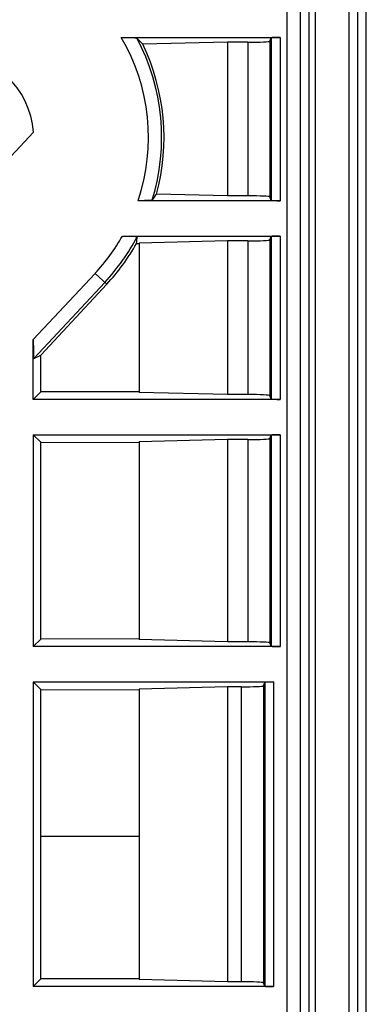
# Model space of a CAD drawing. Units: millimetres. Extents: x -154 to 52, y -113 to 104.
# Drawn here: x -138 to -130, y 62 to 85 of the extents above; entities that cross this region are included whole.
import ezdxf

# ---------------------------------------------------------------- set-up
doc = ezdxf.new("R2010")
doc.units = ezdxf.units.MM
doc.header["$LTSCALE"] = 16.335
doc.layers.get('0').update_dxf_attribs({"linetype": 'CONTINUOUS'})
doc.layers.add('DRAFT', color=7, linetype='CONTINUOUS')
doc.layers.add('RACCORDO', color=7, linetype='CONTINUOUS')

msp = doc.modelspace()

# ---------------------------------------------------------------- linework, layer by layer
at = {"color": 7, "linetype": 'CONTINUOUS'}
for p, q in [((-133.295, 84.235), (-133.295, 80.754)), ((-133.295, 79.735), (-135.295, 79.685)), ((-135.295, 79.685), (-135.295, 76.304)), ((-133.295, 79.735), (-133.295, 76.254)), ((-137.526, 76.314), (-137.695, 76.145)), ((-135.295, 76.317), (-137.526, 76.314)), ((-133.295, 76.254), (-135.295, 76.304)), ((-137.695, 75.345), (-137.695, 70.545)), ((-137.525, 75.174), (-137.695, 75.345)), ((-137.525, 75.174), (-135.295, 75.171)), ((-133.295, 75.235), (-135.295, 75.185)), ((-135.295, 75.185), (-135.295, 70.704)), ((-133.295, 75.235), (-133.295, 70.654)), ((-137.522, 70.718), (-137.695, 70.545)), ((-135.295, 70.721), (-137.522, 70.718)), ((-133.295, 70.654), (-135.295, 70.704)), ((-137.695, 69.745), (-137.695, 62.845)), ((-137.521, 69.571), (-137.695, 69.745)), ((-133.295, 69.635), (-135.295, 69.585)), ((-135.295, 69.585), (-135.295, 63.004)), ((-133.295, 69.635), (-133.295, 62.954)), ((-137.521, 69.571), (-135.295, 69.567)), ((-137.521, 63.019), (-137.521, 66.245)), ((-137.521, 63.019), (-137.695, 62.845)), ((-133.295, 62.954), (-135.295, 63.004))]:
    msp.add_line(p, q, dxfattribs=at)
at = {"color": 253, "linetype": 'CONTINUOUS'}
msp.add_line((-135.295, 66.245), (-137.521, 66.245), dxfattribs=at)
at = {"color": 7, "linetype": 'CONTINUOUS'}
msp.add_ellipse((-123.545, 47.363), major_axis=(358.852, 0), ratio=0.043661, start_param=1.603545, end_param=1.609751, dxfattribs=at)
for points in [[(-137.522, 70.718), (-137.523, 72.203), (-137.524, 73.689), (-137.525, 75.174)], [(-137.521, 66.245), (-137.521, 67.353), (-137.521, 68.462), (-137.521, 69.571)]]:
    msp.add_open_spline(points, degree=3, dxfattribs=at)
at = {"layer": 'DRAFT', "color": 7, "linetype": 'CONTINUOUS'}
for p, q in [((-133.295, 84.235), (-135.211, 84.187)), ((-139.546, 80.214), (-137.694, 82.2)), ((-133.295, 80.754), (-134.902, 80.794)), ((-135.354, 79.676), (-135.295, 79.676)), ((-137.527, 77.149), (-136.03, 78.753)), ((-137.526, 76.314), (-137.527, 77.149))]:
    msp.add_line(p, q, dxfattribs=at)
for centre, radius, start, end in [((-139.59, 82.073), 1.9, 3.8264, 90.1736), ((-139.587, 82.07), 4.863, 316.997, 330.5058)]:
    msp.add_arc(centre, radius, start, end, dxfattribs=at)
msp.add_ellipse((-139.64, 82.073), major_axis=(4.908, 0), ratio=0.999949, start_param=-0.26362, end_param=0.445401, dxfattribs=at)
at = {"layer": 'RACCORDO', "color": 253, "linetype": 'CONTINUOUS'}
for p, q in [((-131.94, 40.7), (-131.94, 90.21)), ((-131.64, 40.7), (-131.64, 90.21)), ((-131.452, 89.802), (-131.452, -99.313)), ((-131.302, 89.802), (-131.302, -99.313)), ((-130.537, 43.852), (-130.537, 88.637)), ((-130.337, 43.852), (-130.337, 88.637)), ((-132.299, 84.336), (-132.299, 80.653)), ((-132.099, 84.345), (-132.099, 80.645)), ((-132.83, 84.235), (-132.83, 80.754)), ((-132.33, 84.257), (-132.33, 80.732)), ((-132.299, 79.836), (-132.299, 76.153)), ((-132.099, 79.845), (-132.099, 76.145)), ((-132.83, 79.735), (-132.83, 76.254)), ((-132.33, 79.757), (-132.33, 76.232)), ((-137.695, 77.499), (-136.295, 79)), ((-136.295, 79), (-136.03, 78.753)), ((-137.682, 77.073), (-136.076, 78.796)), ((-132.83, 75.235), (-132.83, 70.654)), ((-132.33, 75.257), (-132.33, 70.632)), ((-132.299, 75.336), (-132.299, 70.553)), ((-132.099, 75.345), (-132.099, 70.545)), ((-132.98, 69.635), (-132.98, 62.954)), ((-132.48, 69.657), (-132.48, 62.932)), ((-132.449, 69.736), (-132.449, 62.853)), ((-132.249, 69.745), (-132.249, 62.845))]:
    msp.add_line(p, q, dxfattribs=at)
at = {"layer": 'RACCORDO', "color": 7, "linetype": 'CONTINUOUS'}
for p, q in [((-130.145, 44.045), (-130.145, 88.445)), ((-135.7, 84.345), (-132.099, 84.345)), ((-132.33, 84.257), (-132.299, 84.336)), ((-132.83, 84.235), (-133.295, 84.235)), ((-132.83, 80.754), (-133.295, 80.754)), ((-132.299, 80.653), (-132.33, 80.732)), ((-132.099, 80.645), (-135.317, 80.645)), ((-135.675, 79.845), (-132.099, 79.845)), ((-132.33, 79.757), (-132.299, 79.836)), ((-132.83, 79.735), (-133.295, 79.735)), ((-137.695, 76.145), (-137.695, 77.499)), ((-137.682, 77.073), (-137.527, 77.149)), ((-132.099, 76.145), (-137.695, 76.145)), ((-132.83, 76.254), (-133.295, 76.254)), ((-132.299, 76.153), (-132.33, 76.232)), ((-137.695, 75.345), (-132.099, 75.345)), ((-132.83, 75.235), (-133.295, 75.235)), ((-132.33, 75.257), (-132.299, 75.336)), ((-132.099, 70.545), (-137.695, 70.545)), ((-132.83, 70.654), (-133.295, 70.654)), ((-132.299, 70.553), (-132.33, 70.632)), ((-137.695, 69.745), (-132.249, 69.745)), ((-132.98, 69.635), (-133.295, 69.635)), ((-132.48, 69.657), (-132.449, 69.736)), ((-132.98, 62.954), (-133.295, 62.954)), ((-132.449, 62.853), (-132.48, 62.932)), ((-132.249, 62.845), (-137.695, 62.845))]:
    msp.add_line(p, q, dxfattribs=at)
at = {"layer": 'RACCORDO', "color": 253, "linetype": 'CONTINUOUS'}
for radius, start, end in [(4.505, 341.5152, 30.2797), (4.805, 342.8675, 28.0387), (4.505, 317, 330.3549), (4.805, 317, 332.1973)]:
    msp.add_arc((-139.59, 82.073), radius, start, end, dxfattribs=at)
at = {"layer": 'RACCORDO', "color": 7, "linetype": 'CONTINUOUS'}
for centre, major_axis, ratio, start_param, end_param in [((-139.59, 79.357), (0, 6.794), 0.916608, -0.779924, -0.749182), ((-132.099, 84.336), (0.2, 0), 0.043661, 1.570796, 3.124139), ((-132.83, 84.257), (0.5, 0), 0.043661, -1.570796, -0.017453), ((-139.59, 84.629), (0, 6.393), 0.916608, -2.241082, -2.214065), ((-132.83, 80.732), (0.5, 0), 0.043661, 0.017453, 1.570796), ((-132.099, 80.653), (0.2, 0), 0.043661, -3.124139, -1.570796), ((-132.099, 79.836), (0.2, 0), 0.043661, 1.570796, 3.124139), ((-139.59, 80.213), (0, 4.653), 0.916608, -1.686478, -1.652805), ((-132.83, 79.757), (0.5, 0), 0.043661, -1.570796, -0.017453), ((-137.682, 77.513), (0, 0.44), 0.029746, -4.68044, -3.127097), ((-132.83, 76.232), (0.5, 0), 0.043661, 0.017453, 1.570796), ((-132.099, 76.153), (0.2, 0), 0.043661, -3.124139, -1.570796), ((-132.83, 75.257), (0.5, 0), 0.043661, -1.570796, -0.017453), ((-132.099, 75.336), (0.2, 0), 0.043661, 1.570796, 3.124139), ((-132.83, 70.632), (0.5, 0), 0.043661, 0.017453, 1.570796), ((-132.099, 70.553), (0.2, 0), 0.043661, -3.124139, -1.570796), ((-132.98, 69.657), (0.5, 0), 0.043661, -1.570796, -0.017453), ((-132.249, 69.736), (0.2, 0), 0.043661, 1.570796, 3.124139), ((-132.98, 62.932), (0.5, 0), 0.043661, 0.017453, 1.570796), ((-132.249, 62.853), (0.2, 0), 0.043661, -3.124139, -1.570796)]:
    msp.add_ellipse(centre, major_axis=major_axis, ratio=ratio, start_param=start_param, end_param=end_param, dxfattribs=at)
for points, knots in [([(-135.7, 84.345), (-135.679, 84.345), (-135.637, 84.344), (-135.576, 84.344), (-135.519, 84.343), (-135.467, 84.341), (-135.428, 84.34), (-135.401, 84.338), (-135.384, 84.337), (-135.371, 84.336), (-135.36, 84.335), (-135.353, 84.333), (-135.35, 84.333), (-135.349, 84.332)], [0, 0, 0, 0, 0.179006, 0.353583, 0.518763, 0.669277, 0.799048, 0.854108, 0.901497, 0.940402, 0.970113, 0.990034, 1, 1, 1, 1]), ([(-134.998, 80.657), (-134.999, 80.657), (-135.002, 80.656), (-135.007, 80.655), (-135.016, 80.653), (-135.027, 80.652), (-135.042, 80.651), (-135.065, 80.65), (-135.1, 80.648), (-135.148, 80.647), (-135.201, 80.645), (-135.258, 80.645), (-135.297, 80.645), (-135.317, 80.645)], [0, 0, 0, 0, 0.008854, 0.026812, 0.053994, 0.090096, 0.134691, 0.187242, 0.313733, 0.464169, 0.632679, 0.813337, 1, 1, 1, 1]), ([(-135.675, 79.845), (-135.654, 79.845), (-135.613, 79.844), (-135.554, 79.844), (-135.498, 79.843), (-135.447, 79.841), (-135.41, 79.84), (-135.384, 79.838), (-135.369, 79.837), (-135.357, 79.836), (-135.348, 79.835), (-135.343, 79.834), (-135.34, 79.832), (-135.34, 79.832)], [0, 0, 0, 0, 0.183833, 0.363002, 0.532023, 0.684901, 0.814736, 0.86875, 0.914335, 0.950693, 0.977223, 0.993508, 1, 1, 1, 1])]:
    msp.add_open_spline(points, degree=3, knots=knots, dxfattribs=at)

doc.saveas('drawing.dxf')
